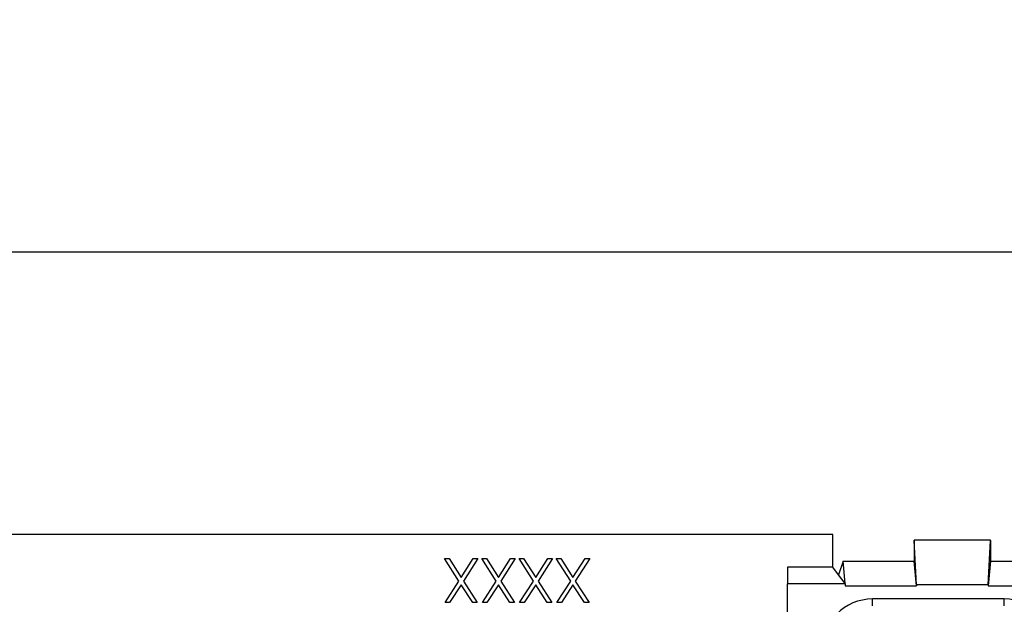
# Model space of a CAD drawing. Units: millimetres. Extents: x 28 to 1652, y 28 to 1160.
# Drawn here: x 484 to 626, y 933 to 1017 of the extents above; entities that cross this region are included whole.
import ezdxf

# ---------------------------------------------------------------- set-up
doc = ezdxf.new("R2010")
doc.units = ezdxf.units.MM
doc.header["$LTSCALE"] = 4
doc.layers.add('HAURATON_DIMENSIONING', color=1, linetype='Continuous')
doc.layers.add('HAURATON_PRODUCT_CONTOUR', color=7, linetype='Continuous', lineweight=25)
doc.styles.add('SLDTEXTSTYLE2', font='ARIAL.TTF', dxfattribs={"width": 0.948})
doc.dimstyles.new('SLDDIMSTYLE0', dxfattribs={"dimtxt": 14, "dimasz": 14, "dimexe": 0, "dimexo": 0.0625, "dimgap": 3.5, "dimtad": 1, "dimdec": 0, "dimrnd": 1e-09, "dimzin": 12, "dimdsep": 46, "dimtxsty": 'SLDTEXTSTYLE2', "dimsah": 1, "dimcen": 0.09, "dimadec": 0, "dimazin": 3, "dimtfac": 1, "dimtdec": 0, "dimtofl": 0, "dimtmove": 0, "dimatfit": 3, "dimfxl": 1, "dimfrac": 2, "dimtolj": 1, "dimtzin": 12, "dimarcsym": 0})

# ---------------------------------------------------------------- blocks, each defined once
blk = doc.blocks.new('_D_2')
at = {"layer": 'HAURATON_DIMENSIONING'}
for p, q in [((413.25, 1017.09), (445.33, 1017.09)), ((445.33, 989.19), (413.25, 989.19)), ((179.29, 854.36), (179.29, 987.61)), ((679.29, 854.36), (679.29, 987.61)), ((179.29, 983.61), (679.29, 983.61))]:
    blk.add_line(p, q, dxfattribs=at)
for centre, start, end in [((413.25, 1003.14), 90, 270), ((445.33, 1003.14), 270, 90)]:
    blk.add_arc(centre, 13.95, start, end, dxfattribs=at)
for points in [[(179.29, 983.61), (193.29, 981.45), (193.29, 985.76)], [(679.29, 983.61), (665.29, 985.76), (665.29, 981.45)]]:
    blk.add_solid(points, dxfattribs=at)
at = {"layer": 'HAURATON_DIMENSIONING', "insert": (413.25, 1010.44), "char_height": 14, "attachment_point": 1, "style": 'SLDTEXTSTYLE2'}
blk.add_mtext('500', dxfattribs=at)

msp = doc.modelspace()

# ---------------------------------------------------------------- linework, layer by layer
at = {"layer": 'HAURATON_PRODUCT_CONTOUR'}
for p, q in [((601.58, 942.86), (257, 942.86)), ((601.58, 938.14), (601.58, 942.86)), ((613.29, 941.99), (613.29, 942)), ((624.29, 942), (613.29, 942)), ((613.29, 941.99), (613.29, 939)), ((613.62, 935.58), (613.29, 941.99)), ((623.97, 935.58), (624.29, 941.99)), ((624.29, 941.99), (624.29, 942)), ((624.29, 941.99), (624.29, 939)), ((545.58, 939.36), (546.24, 939.36)), ((547.66, 936.12), (545.58, 939.36)), ((546.24, 939.36), (547.99, 936.63)), ((547.99, 936.63), (549.73, 939.36)), ((550.39, 939.36), (548.31, 936.12)), ((549.73, 939.36), (550.39, 939.36)), ((550.96, 939.36), (551.61, 939.36)), ((553.03, 936.12), (550.96, 939.36)), ((551.61, 939.36), (553.36, 936.63)), ((553.36, 936.63), (555.1, 939.36)), ((555.76, 939.36), (553.69, 936.12)), ((555.1, 939.36), (555.76, 939.36)), ((556.33, 939.36), (556.99, 939.36)), ((558.4, 936.12), (556.33, 939.36)), ((556.99, 939.36), (558.73, 936.63)), ((558.73, 936.63), (560.48, 939.36)), ((561.13, 939.36), (559.06, 936.12)), ((560.48, 939.36), (561.13, 939.36)), ((561.7, 939.36), (562.36, 939.36)), ((563.78, 936.12), (561.7, 939.36)), ((562.36, 939.36), (564.1, 936.63)), ((564.1, 936.63), (565.85, 939.36)), ((566.51, 939.36), (564.43, 936.12)), ((565.85, 939.36), (566.51, 939.36)), ((603.04, 939.01), (602.39, 937.04)), ((603.33, 935.75), (603.04, 939.01)), ((603.04, 939.01), (613.29, 939.01)), ((613.62, 935.43), (613.29, 939)), ((624.29, 939), (623.97, 935.43)), ((624.29, 939.01), (630.29, 939.01)), ((601.58, 938.14), (595.04, 938.14)), ((595.04, 938.14), (595.04, 935.71)), ((602.39, 937.04), (601.58, 938.14)), ((603.33, 935.75), (602.39, 937.04)), ((545.67, 933.01), (547.66, 936.12)), ((547.99, 935.6), (546.32, 933.01)), ((549.65, 933.01), (547.99, 935.6)), ((548.31, 936.12), (550.31, 933.01)), ((551.04, 933.01), (553.03, 936.12)), ((553.36, 935.6), (551.7, 933.01)), ((555.02, 933.01), (553.36, 935.6)), ((553.69, 936.12), (555.68, 933.01)), ((556.41, 933.01), (558.4, 936.12)), ((558.73, 935.6), (557.07, 933.01)), ((560.39, 933.01), (558.73, 935.6)), ((559.06, 936.12), (561.05, 933.01)), ((561.78, 933.01), (563.78, 936.12)), ((564.1, 935.6), (562.44, 933.01)), ((565.77, 933.01), (564.1, 935.6)), ((564.43, 936.12), (566.42, 933.01)), ((595.04, 926.03), (595.04, 935.71)), ((603.36, 935.71), (595.04, 935.71)), ((603.36, 935.71), (603.33, 935.75)), ((603.36, 935.71), (603.36, 935.43)), ((613.62, 935.58), (613.62, 935.43)), ((623.97, 935.58), (613.62, 935.58)), ((623.97, 935.58), (623.97, 935.43)), ((603.36, 935.43), (613.62, 935.43)), ((623.97, 935.43), (638.29, 935.43)), ((546.32, 933.01), (545.67, 933.01)), ((550.31, 933.01), (549.65, 933.01)), ((551.7, 933.01), (551.04, 933.01)), ((555.68, 933.01), (555.02, 933.01)), ((557.07, 933.01), (556.41, 933.01)), ((561.05, 933.01), (560.39, 933.01)), ((562.44, 933.01), (561.78, 933.01)), ((566.42, 933.01), (565.77, 933.01)), ((626.29, 933.54), (607.29, 933.54)), ((607.29, 932.54), (607.29, 933.54)), ((626.29, 932.54), (626.29, 933.54))]:
    msp.add_line(p, q, dxfattribs=at)
for centre, start, end in [((607.29, 926.28), 90, 180), ((626.29, 926.28), 0, 90)]:
    msp.add_arc(centre, 7.26, start, end, dxfattribs=at)

# ---------------------------------------------------------------- dimensions: what is measured, and where the dimension line sits
at = {"layer": 'HAURATON_DIMENSIONING'}
dim = msp.add_linear_dim(base=(679.29, 983.61), p1=(179.29, 854.36), p2=(679.29, 854.36), dimstyle='SLDDIMSTYLE0', dxfattribs=at)
dim.commit()
dim.dimension.update_dxf_attribs({"geometry": '_D_2', "text_midpoint": (429.29, 983.61), "dimtype": 160})

doc.saveas('drawing.dxf')
